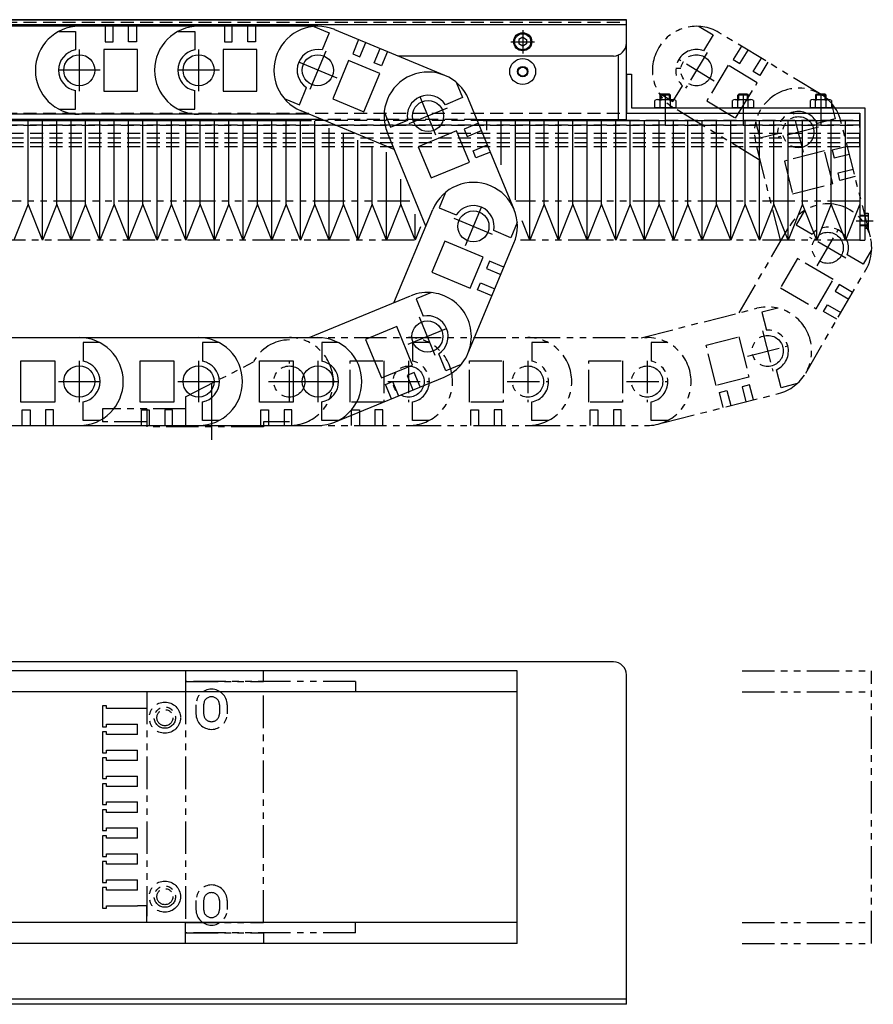
# Model space of a CAD drawing. Extents: x -1761 to -282, y -3242 to -1707.
# Drawn here: x -618 to -288, y -2092 to -1712 of the extents above; entities that cross this region are included whole.
import ezdxf

# ---------------------------------------------------------------- set-up
doc = ezdxf.new("R2010")
doc.units = 0
doc.header["$MEASUREMENT"] = 0
for name, pattern in [('CENTER', [2, 1.25, -0.25, 0.25, -0.25]), ('HIDDEN', [0.375, 0.25, -0.125]), ('PHANTOM2', [1.25, 0.625, -0.125, 0.125, -0.125, 0.125, -0.125])]:
    doc.linetypes.add(name, pattern=pattern)
doc.layers.get('0').update_dxf_attribs({"linetype": 'CONTINUOUS'})
for name, color, linetype in [('中心線', 7, 'CENTER'), ('二点鎖線', 7, 'PHANTOM2'), ('実線', 7, 'CONTINUOUS'), ('破線', 7, 'HIDDEN'), ('細線', 7, 'CONTINUOUS')]:
    doc.layers.add(name, color=color, linetype=linetype)

msp = doc.modelspace()

# ---------------------------------------------------------------- linework, layer by layer
at = {"ltscale": 20}
for p, q in [((-594.62, -1714.93), (-640.62, -1714.93)), ((-548.62, -1714.93), (-594.62, -1714.93)), ((-584.62, -1714.93), (-584.62, -1720.93)), ((-581.62, -1720.93), (-581.62, -1714.93)), ((-575.62, -1720.93), (-575.62, -1714.93)), ((-572.62, -1714.93), (-572.62, -1720.93)), ((-502.62, -1714.93), (-548.62, -1714.93)), ((-538.62, -1714.93), (-538.62, -1720.93)), ((-535.62, -1720.93), (-535.62, -1714.93)), ((-529.62, -1720.93), (-529.62, -1714.93)), ((-526.62, -1714.93), (-526.62, -1720.93)), ((-504.16, -1715), (-498.26, -1717.45)), ((-602.51, -1716.88), (-596.12, -1716.88)), ((-596.12, -1716.88), (-596.12, -1724.02)), ((-556.51, -1716.88), (-550.12, -1716.88)), ((-550.12, -1716.88), (-550.12, -1724.02)), ((-498.26, -1717.45), (-500.99, -1724.05)), ((-453.64, -1733.86), (-496.12, -1716.23)), ((-584.62, -1720.93), (-581.62, -1720.93)), ((-572.62, -1720.93), (-575.62, -1720.93)), ((-538.62, -1720.93), (-535.62, -1720.93)), ((-526.62, -1720.93), (-529.62, -1720.93)), ((-486.89, -1720.06), (-489.19, -1725.6)), ((-486.42, -1726.75), (-484.12, -1721.21)), ((-422.87, -1722.18), (-422.87, -1722.18)), ((-585.12, -1723.88), (-585.12, -1739.88)), ((-572.12, -1723.88), (-585.12, -1723.88)), ((-572.12, -1739.88), (-572.12, -1723.88)), ((-539.12, -1723.88), (-539.12, -1739.88)), ((-526.12, -1723.88), (-539.12, -1723.88)), ((-526.12, -1739.88), (-526.12, -1723.88)), ((-489.19, -1725.6), (-486.42, -1726.75)), ((-480.88, -1729.05), (-478.57, -1723.51)), ((-475.8, -1724.66), (-478.1, -1730.2)), ((-490.78, -1728.14), (-496.91, -1742.91)), ((-478.77, -1733.12), (-490.78, -1728.14)), ((-478.1, -1730.2), (-480.88, -1729.05)), ((-484.91, -1747.9), (-478.77, -1733.12)), ((-449.27, -1736.51), (-446.84, -1742.42)), ((-596.12, -1746.88), (-596.12, -1739.74)), ((-585.12, -1739.88), (-572.12, -1739.88)), ((-550.12, -1746.88), (-550.12, -1739.74)), ((-539.12, -1739.88), (-526.12, -1739.88)), ((-509.76, -1745.16), (-507.02, -1738.57)), ((-515.66, -1742.71), (-509.76, -1745.16)), ((-496.91, -1742.91), (-484.91, -1747.9)), ((-446.84, -1742.42), (-453.44, -1745.14)), ((-426.95, -1785.6), (-444.46, -1743.06)), ((-594.62, -1748.83), (-640.62, -1748.83)), ((-602.51, -1746.88), (-596.12, -1746.88)), ((-548.62, -1748.83), (-594.62, -1748.83)), ((-556.51, -1746.88), (-550.12, -1746.88)), ((-506, -1748.83), (-548.62, -1748.83)), ((-473.13, -1762.47), (-509.12, -1747.54)), ((-477.01, -1747.93), (-474.58, -1753.84)), ((-474.58, -1753.84), (-467.97, -1751.12)), ((-440.65, -1752.31), (-446.2, -1754.59)), ((-460.97, -1792), (-475.81, -1755.97)), ((-449.12, -1755.25), (-463.92, -1761.35)), ((-444.17, -1767.28), (-449.12, -1755.25)), ((-446.2, -1754.59), (-445.06, -1757.37)), ((-445.06, -1757.37), (-439.51, -1755.08)), ((-442.78, -1762.92), (-437.23, -1760.63)), ((-463.92, -1761.35), (-458.97, -1773.37)), ((-441.63, -1765.69), (-442.78, -1762.92)), ((-436.09, -1763.41), (-441.63, -1765.69)), ((-458.97, -1773.37), (-444.17, -1767.28)), ((-453.41, -1778.98), (-455.88, -1784.88)), ((-473.31, -1821.48), (-458.26, -1785.51)), ((-455.88, -1784.88), (-449.29, -1787.63)), ((-425.74, -1790.56), (-428.2, -1796.46)), ((-428.2, -1796.46), (-434.79, -1793.7)), ((-453.67, -1797.73), (-458.69, -1809.72)), ((-438.91, -1803.9), (-453.67, -1797.73)), ((-444.74, -1841.03), (-426.98, -1798.59)), ((-443.93, -1815.9), (-438.91, -1803.9)), ((-436.38, -1805.5), (-437.54, -1808.27)), ((-430.84, -1807.82), (-436.38, -1805.5)), ((-458.69, -1809.72), (-443.93, -1815.9)), ((-437.54, -1808.27), (-432, -1810.59)), ((-441.01, -1816.57), (-439.85, -1813.81)), ((-439.85, -1813.81), (-434.32, -1816.12)), ((-458.79, -1817.61), (-464.7, -1820.05)), ((-435.48, -1818.89), (-441.01, -1816.57)), ((-505.97, -1834.93), (-466.83, -1818.81)), ((-464.7, -1820.05), (-461.98, -1826.65)), ((-472.2, -1830.71), (-484.23, -1835.66)), ((-466.11, -1845.5), (-472.2, -1830.71)), ((-640.62, -1834.93), (-594.62, -1834.93)), ((-594.62, -1834.93), (-548.62, -1834.93)), ((-593.12, -1836.88), (-593.12, -1844.02)), ((-586.73, -1836.88), (-593.12, -1836.88)), ((-548.62, -1834.93), (-502.62, -1834.93)), ((-547.12, -1836.88), (-547.12, -1844.02)), ((-540.73, -1836.88), (-547.12, -1836.88)), ((-501.12, -1836.88), (-501.12, -1844.02)), ((-494.73, -1836.88), (-501.12, -1836.88)), ((-484.23, -1835.66), (-478.13, -1850.45)), ((-617.12, -1859.88), (-617.12, -1843.88)), ((-617.12, -1843.88), (-604.12, -1843.88)), ((-604.12, -1843.88), (-604.12, -1859.88)), ((-571.12, -1859.88), (-571.12, -1843.88)), ((-571.12, -1843.88), (-558.12, -1843.88)), ((-558.12, -1843.88), (-558.12, -1859.88)), ((-525.12, -1859.88), (-525.12, -1843.88)), ((-525.12, -1843.88), (-512.12, -1843.88)), ((-512.12, -1843.88), (-512.12, -1859.88)), ((-453.28, -1847.79), (-456, -1841.18)), ((-478.13, -1850.45), (-466.11, -1845.5)), ((-465.45, -1848.42), (-468.23, -1849.56)), ((-463.17, -1853.97), (-465.45, -1848.42)), ((-447.36, -1845.35), (-453.28, -1847.79)), ((-496.46, -1867.67), (-453.92, -1850.16)), ((-476.55, -1852.99), (-473.77, -1851.85)), ((-473.77, -1851.85), (-471.49, -1857.39)), ((-468.23, -1849.56), (-465.94, -1855.11)), ((-474.26, -1858.54), (-476.55, -1852.99)), ((-593.12, -1866.88), (-593.12, -1859.74)), ((-547.12, -1866.88), (-547.12, -1859.74)), ((-501.12, -1866.88), (-501.12, -1859.74)), ((-604.12, -1859.88), (-617.12, -1859.88)), ((-616.62, -1862.83), (-613.62, -1862.83)), ((-616.62, -1868.83), (-616.62, -1862.83)), ((-613.62, -1862.83), (-613.62, -1868.83)), ((-607.62, -1862.83), (-607.62, -1868.83)), ((-604.62, -1862.83), (-607.62, -1862.83)), ((-604.62, -1868.83), (-604.62, -1862.83)), ((-558.12, -1859.88), (-571.12, -1859.88)), ((-570.62, -1862.83), (-567.62, -1862.83)), ((-570.62, -1868.83), (-570.62, -1862.83)), ((-567.62, -1862.83), (-567.62, -1868.83)), ((-561.62, -1862.83), (-561.62, -1868.83)), ((-558.62, -1862.83), (-561.62, -1862.83)), ((-558.62, -1868.83), (-558.62, -1862.83)), ((-512.12, -1859.88), (-525.12, -1859.88)), ((-524.62, -1862.83), (-521.62, -1862.83)), ((-524.62, -1868.83), (-524.62, -1862.83)), ((-521.62, -1862.83), (-521.62, -1868.83)), ((-515.62, -1862.83), (-515.62, -1868.83)), ((-512.62, -1862.83), (-515.62, -1862.83)), ((-512.62, -1868.83), (-512.62, -1862.83)), ((-586.73, -1866.88), (-593.12, -1866.88)), ((-540.73, -1866.88), (-547.12, -1866.88)), ((-494.73, -1866.88), (-501.12, -1866.88)), ((-640.62, -1868.83), (-594.62, -1868.83)), ((-594.62, -1868.83), (-548.62, -1868.83)), ((-548.62, -1868.83), (-502.62, -1868.83)), ((-425.74, -1963.45), (-658.62, -1963.45)), ((-425.74, -2068.45), (-425.74, -1963.45)), ((-425.74, -1971.45), (-658.62, -1971.45)), ((-425.74, -2060.45), (-658.62, -2060.45)), ((-425.74, -2068.45), (-658.62, -2068.45))]:
    msp.add_line(p, q, dxfattribs=at)
for centre in [(-594.62, -1731.88), (-548.62, -1731.88), (-502.62, -1731.88), (-460.14, -1749.52), (-442.62, -1792.05), (-460.37, -1834.49), (-594.62, -1851.88), (-548.62, -1851.88), (-502.62, -1851.88)]:
    msp.add_circle(centre, 6, dxfattribs=at)
for centre, radius, start, end in [((-594.62, -1731.88), 16.95, 90, 270), ((-548.62, -1731.88), 16.95, 90, 270), ((-502.62, -1731.88), 16.95, 67.4597, 247.4597), ((-594.62, -1731.88), 8, 100.807, 259.193), ((-548.62, -1731.88), 8, 100.807, 259.193), ((-502.62, -1731.88), 8, 78.2667, 236.6527), ((-460.14, -1749.52), 16.95, 22.3791, 202.3791), ((-460.14, -1749.52), 8, 33.1861, 191.5721), ((-442.62, -1792.05), 16.95, 337.2984, 157.2984), ((-442.62, -1792.05), 8, 348.1054, 146.4915), ((-460.37, -1834.49), 16.95, 292.3791, 112.3791), ((-460.37, -1834.49), 8, 303.1861, 101.5721), ((-594.62, -1851.88), 16.95, 270, 90), ((-548.62, -1851.88), 16.95, 270, 90), ((-502.62, -1851.88), 16.95, 270, 90), ((-594.62, -1851.88), 8, 280.807, 79.193), ((-548.62, -1851.88), 8, 280.807, 79.193), ((-502.62, -1851.88), 8, 280.807, 79.193)]:
    msp.add_arc(centre, radius, start, end, dxfattribs=at)
at = {"layer": '中心線', "ltscale": 20}
for p, q in [((-423.62, -1716.37), (-423.62, -1725.4)), ((-428.14, -1720.88), (-419.11, -1720.88)), ((-594.62, -1723.88), (-594.62, -1739.88)), ((-548.62, -1723.88), (-548.62, -1739.88)), ((-499.55, -1724.49), (-505.69, -1739.27)), ((-495.23, -1734.95), (-510.01, -1728.82)), ((-586.62, -1731.88), (-602.62, -1731.88)), ((-540.62, -1731.88), (-556.62, -1731.88)), ((-457.09, -1756.91), (-463.18, -1742.12)), ((-368.62, -1740.79), (-368.62, -1752.92)), ((-338.62, -1740.79), (-338.62, -1752.92)), ((-308.62, -1740.79), (-308.62, -1752.92)), ((-452.74, -1746.47), (-467.53, -1752.56)), ((-445.71, -1799.43), (-439.53, -1784.67)), ((-435.24, -1795.14), (-450, -1788.96)), ((-295.07, -1789.88), (-288.39, -1789.88)), ((-457.33, -1841.88), (-463.42, -1827.09)), ((-467.77, -1837.53), (-452.98, -1831.44)), ((-594.62, -1843.88), (-594.62, -1859.88)), ((-548.62, -1843.88), (-548.62, -1859.88)), ((-502.62, -1843.88), (-502.62, -1859.88)), ((-602.62, -1851.88), (-586.62, -1851.88)), ((-556.62, -1851.88), (-540.62, -1851.88)), ((-510.62, -1851.88), (-494.62, -1851.88)), ((-543.62, -1852.6), (-543.62, -1874.38))]:
    msp.add_line(p, q, dxfattribs=at)
at = {"layer": '二点鎖線', "ltscale": 20}
for p, q in [((-355.59, -1714.96), (-350.12, -1718.28)), ((-350.12, -1718.28), (-353.83, -1724.39)), ((-308.5, -1741.25), (-347.83, -1717.39)), ((-339.28, -1722.58), (-342.39, -1727.71)), ((-352.47, -1725.04), (-360.77, -1738.72)), ((-339.83, -1729.26), (-336.71, -1724.13)), ((-349.78, -1736.03), (-363.46, -1727.73)), ((-344.35, -1729.97), (-352.65, -1743.65)), ((-333.24, -1736.71), (-344.35, -1729.97)), ((-342.39, -1727.71), (-339.83, -1729.26)), ((-334.7, -1732.38), (-331.58, -1727.25)), ((-329.02, -1728.8), (-332.13, -1733.93)), ((-332.13, -1733.93), (-334.7, -1732.38)), ((-365.68, -1743.93), (-361.98, -1737.82)), ((-341.53, -1750.39), (-333.24, -1736.71)), ((-371.15, -1740.61), (-365.68, -1743.93)), ((-352.65, -1743.65), (-341.53, -1750.39)), ((-304.7, -1744.4), (-303.12, -1750.59)), ((-332.01, -1766.64), (-365.41, -1746.37)), ((-315.32, -1763.5), (-319.26, -1747.99)), ((-333.78, -1751.79), (-332.2, -1757.98)), ((-303.12, -1750.59), (-310.05, -1752.35)), ((-289.54, -1796.15), (-300.87, -1751.57)), ((-332.2, -1757.98), (-325.28, -1756.22)), ((-309.54, -1753.77), (-325.05, -1757.71)), ((-324.1, -1797.78), (-333.72, -1759.92)), ((-307.2, -1762.98), (-322.71, -1766.92)), ((-304, -1775.58), (-307.2, -1762.98)), ((-298.4, -1761.26), (-304.22, -1762.74)), ((-304.22, -1762.74), (-303.48, -1765.65)), ((-303.48, -1765.65), (-297.66, -1764.17)), ((-322.71, -1766.92), (-319.51, -1779.52)), ((-302, -1771.46), (-296.19, -1769.98)), ((-301.26, -1774.37), (-302, -1771.46)), ((-319.51, -1779.52), (-304, -1775.58)), ((-295.45, -1772.89), (-301.26, -1774.37)), ((-467.1, -1782.38), (-658.62, -1782.38)), ((-293.62, -1782.38), (-426.32, -1782.38)), ((-314.95, -1785.95), (-318.17, -1791.48)), ((-318.17, -1791.48), (-312, -1795.07)), ((-340.19, -1825.39), (-320.61, -1791.79)), ((-309.99, -1807.24), (-301.93, -1793.41)), ((-465.39, -1797.38), (-658.62, -1797.38)), ((-293.62, -1797.38), (-424.44, -1797.38)), ((-299.05, -1804.35), (-312.87, -1796.3)), ((-289.03, -1801.06), (-292.25, -1806.58)), ((-317.66, -1804.5), (-324.21, -1815.74)), ((-303.84, -1812.56), (-317.66, -1804.5)), ((-292.25, -1806.58), (-298.42, -1802.99)), ((-314.48, -1848.6), (-291.32, -1808.86)), ((-310.38, -1823.79), (-303.84, -1812.56)), ((-324.21, -1815.74), (-310.38, -1823.79)), ((-301.54, -1814.48), (-303.05, -1817.07)), ((-303.05, -1817.07), (-297.87, -1820.09)), ((-296.36, -1817.5), (-301.54, -1814.48)), ((-377.89, -1834.97), (-333.3, -1823.64)), ((-325.17, -1823.58), (-331.37, -1825.16)), ((-331.37, -1825.16), (-329.61, -1832.08)), ((-307.58, -1824.85), (-306.07, -1822.25)), ((-302.4, -1827.87), (-307.58, -1824.85)), ((-306.07, -1822.25), (-300.89, -1825.28)), ((-331.1, -1832.31), (-327.16, -1847.82)), ((-513.62, -1834.93), (-467.62, -1834.93)), ((-467.62, -1834.93), (-421.62, -1834.93)), ((-466.12, -1836.88), (-466.12, -1844.02)), ((-459.73, -1836.88), (-466.12, -1836.88)), ((-421.62, -1834.93), (-375.62, -1834.93)), ((-420.12, -1836.88), (-420.12, -1844.02)), ((-413.73, -1836.88), (-420.12, -1836.88)), ((-374.12, -1836.88), (-374.12, -1844.02)), ((-367.73, -1836.88), (-374.12, -1836.88)), ((-352.91, -1837.86), (-340.31, -1834.65)), ((-340.31, -1834.65), (-336.36, -1850.16)), ((-348.96, -1853.36), (-352.91, -1837.86)), ((-336.88, -1842.04), (-321.37, -1838.1)), ((-553.62, -1857.71), (-527.46, -1844.34)), ((-513.62, -1859.88), (-513.62, -1843.88)), ((-490.12, -1859.88), (-490.12, -1843.88)), ((-490.12, -1843.88), (-477.12, -1843.88)), ((-477.12, -1843.88), (-477.12, -1859.88)), ((-467.62, -1843.88), (-467.62, -1859.88)), ((-444.12, -1859.88), (-444.12, -1843.88)), ((-444.12, -1843.88), (-431.12, -1843.88)), ((-431.12, -1843.88), (-431.12, -1859.88)), ((-421.62, -1843.88), (-421.62, -1859.88)), ((-398.12, -1859.88), (-398.12, -1843.88)), ((-398.12, -1843.88), (-385.12, -1843.88)), ((-385.12, -1843.88), (-385.12, -1859.88)), ((-375.62, -1843.88), (-375.62, -1859.88)), ((-323.98, -1854.24), (-325.74, -1847.31)), ((-521.62, -1851.88), (-505.62, -1851.88)), ((-475.62, -1851.88), (-459.62, -1851.88)), ((-429.62, -1851.88), (-413.62, -1851.88)), ((-383.62, -1851.88), (-367.62, -1851.88)), ((-336.36, -1850.16), (-348.96, -1853.36)), ((-347.75, -1856.1), (-344.85, -1855.36)), ((-344.85, -1855.36), (-343.37, -1861.17)), ((-336.12, -1853.14), (-339.03, -1853.88)), ((-339.03, -1853.88), (-337.55, -1859.7)), ((-334.65, -1858.96), (-336.12, -1853.14)), ((-317.78, -1852.66), (-323.98, -1854.24)), ((-553.62, -1857.71), (-553.62, -1869.38)), ((-466.12, -1866.88), (-466.12, -1859.74)), ((-420.12, -1866.88), (-420.12, -1859.74)), ((-374.12, -1866.88), (-374.12, -1859.74)), ((-369.54, -1867.82), (-324.95, -1856.49)), ((-346.28, -1861.91), (-347.75, -1856.1)), ((-585.62, -1862.38), (-585.62, -1867.38)), ((-553.62, -1862.38), (-585.62, -1862.38)), ((-568.62, -1862.38), (-568.62, -1869.38)), ((-477.12, -1859.88), (-490.12, -1859.88)), ((-489.62, -1862.83), (-486.62, -1862.83)), ((-489.62, -1868.83), (-489.62, -1862.83)), ((-486.62, -1862.83), (-486.62, -1868.83)), ((-480.62, -1862.83), (-480.62, -1868.83)), ((-477.62, -1862.83), (-480.62, -1862.83)), ((-477.62, -1868.83), (-477.62, -1862.83)), ((-431.12, -1859.88), (-444.12, -1859.88)), ((-443.62, -1862.83), (-440.62, -1862.83)), ((-443.62, -1868.83), (-443.62, -1862.83)), ((-440.62, -1862.83), (-440.62, -1868.83)), ((-434.62, -1862.83), (-434.62, -1868.83)), ((-431.62, -1862.83), (-434.62, -1862.83)), ((-431.62, -1868.83), (-431.62, -1862.83)), ((-385.12, -1859.88), (-398.12, -1859.88)), ((-397.62, -1862.83), (-394.62, -1862.83)), ((-397.62, -1868.83), (-397.62, -1862.83)), ((-394.62, -1862.83), (-394.62, -1868.83)), ((-388.62, -1862.83), (-388.62, -1868.83)), ((-385.62, -1862.83), (-388.62, -1862.83)), ((-385.62, -1868.83), (-385.62, -1862.83)), ((-568.62, -1867.38), (-585.62, -1867.38)), ((-523.62, -1867.38), (-523.62, -1869.38)), ((-513.62, -1867.38), (-523.62, -1867.38)), ((-459.73, -1866.88), (-466.12, -1866.88)), ((-413.73, -1866.88), (-420.12, -1866.88)), ((-367.73, -1866.88), (-374.12, -1866.88)), ((-523.62, -1869.38), (-568.62, -1869.38)), ((-523.62, -1868.83), (-513.62, -1868.83)), ((-513.62, -1868.83), (-467.62, -1868.83)), ((-467.62, -1868.83), (-421.62, -1868.83)), ((-421.62, -1868.83), (-375.62, -1868.83)), ((-553.62, -1963.45), (-553.62, -1967.45)), ((-523.62, -1963.45), (-553.62, -1963.45)), ((-523.62, -1967.45), (-523.62, -1963.45)), ((-339.03, -1963.45), (-289.03, -1963.45)), ((-289.03, -2068.45), (-289.03, -1963.45)), ((-553.62, -1967.45), (-553.62, -1971.45)), ((-488.12, -1967.45), (-553.62, -1967.45)), ((-553.62, -1967.45), (-523.62, -1967.45)), ((-488.12, -1967.45), (-488.12, -1971.45)), ((-568.62, -1971.45), (-568.62, -2057.95)), ((-553.62, -1971.45), (-568.62, -1971.45)), ((-488.12, -1971.45), (-553.62, -1971.45)), ((-553.62, -1971.45), (-553.62, -2060.45)), ((-523.62, -1971.45), (-553.62, -1971.45)), ((-523.62, -2060.45), (-523.62, -1971.45)), ((-339.03, -1971.45), (-289.03, -1971.45)), ((-585.62, -1976.95), (-585.62, -1984.95)), ((-584.12, -1976.95), (-585.62, -1976.95)), ((-584.12, -1977.95), (-584.12, -1976.95)), ((-549.62, -1976.45), (-549.62, -1979.95)), ((-546.67, -1976.45), (-546.67, -1979.95)), ((-540.57, -1976.45), (-540.57, -1979.95)), ((-537.62, -1976.45), (-537.62, -1979.95)), ((-572.12, -1977.95), (-584.12, -1977.95)), ((-568.62, -1977.95), (-572.12, -1977.95)), ((-585.62, -1984.95), (-584.12, -1984.95)), ((-584.12, -1983.95), (-572.12, -1983.95)), ((-584.12, -1984.95), (-584.12, -1983.95)), ((-572.12, -1987.95), (-572.12, -1983.95)), ((-585.62, -1986.95), (-585.62, -1994.95)), ((-584.12, -1986.95), (-585.62, -1986.95)), ((-584.12, -1987.95), (-584.12, -1986.95)), ((-572.12, -1987.95), (-584.12, -1987.95)), ((-585.62, -1994.95), (-584.12, -1994.95)), ((-584.12, -1993.95), (-572.12, -1993.95)), ((-584.12, -1994.95), (-584.12, -1993.95)), ((-572.12, -1997.95), (-572.12, -1993.95)), ((-585.62, -1996.95), (-585.62, -2004.95)), ((-584.12, -1996.95), (-585.62, -1996.95)), ((-584.12, -1997.95), (-584.12, -1996.95)), ((-572.12, -1997.95), (-584.12, -1997.95)), ((-584.12, -2003.95), (-572.12, -2003.95)), ((-584.12, -2004.95), (-584.12, -2003.95)), ((-572.12, -2007.95), (-572.12, -2003.95)), ((-585.62, -2004.95), (-584.12, -2004.95)), ((-585.62, -2006.95), (-585.62, -2014.95)), ((-584.12, -2006.95), (-585.62, -2006.95)), ((-584.12, -2007.95), (-584.12, -2006.95)), ((-572.12, -2007.95), (-584.12, -2007.95)), ((-585.62, -2014.95), (-584.12, -2014.95)), ((-584.12, -2013.95), (-572.12, -2013.95)), ((-584.12, -2014.95), (-584.12, -2013.95)), ((-572.12, -2017.95), (-572.12, -2013.95)), ((-585.62, -2016.95), (-585.62, -2024.95)), ((-584.12, -2016.95), (-585.62, -2016.95)), ((-584.12, -2017.95), (-584.12, -2016.95)), ((-572.12, -2017.95), (-584.12, -2017.95)), ((-585.62, -2024.95), (-584.12, -2024.95)), ((-584.12, -2023.95), (-572.12, -2023.95)), ((-584.12, -2024.95), (-584.12, -2023.95)), ((-572.12, -2027.95), (-572.12, -2023.95)), ((-585.62, -2026.95), (-585.62, -2034.95)), ((-584.12, -2026.95), (-585.62, -2026.95)), ((-584.12, -2027.95), (-584.12, -2026.95)), ((-572.12, -2027.95), (-584.12, -2027.95)), ((-584.12, -2033.95), (-572.12, -2033.95)), ((-584.12, -2034.95), (-584.12, -2033.95)), ((-572.12, -2037.95), (-572.12, -2033.95)), ((-585.62, -2034.95), (-584.12, -2034.95)), ((-585.62, -2036.95), (-585.62, -2044.95)), ((-584.12, -2036.95), (-585.62, -2036.95)), ((-584.12, -2037.95), (-584.12, -2036.95)), ((-572.12, -2037.95), (-584.12, -2037.95)), ((-585.62, -2044.95), (-584.12, -2044.95)), ((-584.12, -2043.95), (-572.12, -2043.95)), ((-584.12, -2044.95), (-584.12, -2043.95)), ((-572.12, -2047.95), (-572.12, -2043.95)), ((-585.62, -2046.95), (-585.62, -2054.95)), ((-584.12, -2046.95), (-585.62, -2046.95)), ((-584.12, -2047.95), (-584.12, -2046.95)), ((-572.12, -2047.95), (-584.12, -2047.95)), ((-549.62, -2051.95), (-549.62, -2055.45)), ((-546.67, -2051.95), (-546.67, -2055.45)), ((-540.57, -2051.95), (-540.57, -2055.45)), ((-537.62, -2051.95), (-537.62, -2055.45)), ((-585.62, -2054.95), (-584.12, -2054.95)), ((-584.12, -2053.95), (-572.12, -2053.95)), ((-584.12, -2054.95), (-584.12, -2053.95)), ((-568.62, -2053.95), (-572.12, -2053.95)), ((-568.62, -2060.45), (-568.62, -2053.95)), ((-553.62, -2060.45), (-568.62, -2060.45)), ((-553.62, -2064.45), (-553.62, -2060.45)), ((-488.12, -2060.45), (-553.62, -2060.45)), ((-553.62, -2060.45), (-523.62, -2060.45)), ((-488.12, -2064.45), (-488.12, -2060.45)), ((-339.03, -2060.45), (-289.03, -2060.45)), ((-488.12, -2064.45), (-553.62, -2064.45)), ((-553.62, -2068.45), (-553.62, -2064.45)), ((-553.62, -2064.45), (-523.62, -2064.45)), ((-523.62, -2064.45), (-523.62, -2068.45)), ((-523.62, -2068.45), (-553.62, -2068.45)), ((-339.03, -2068.45), (-289.03, -2068.45))]:
    msp.add_line(p, q, dxfattribs=at)
for centre, radius in [((-356.62, -1731.88), 6), ((-317.29, -1755.74), 6), ((-305.96, -1800.33), 6), ((-329.13, -1840.07), 6), ((-513.62, -1851.88), 6), ((-467.62, -1851.88), 6), ((-421.62, -1851.88), 6), ((-375.62, -1851.88), 6), ((-561.62, -1981.45), 6), ((-561.62, -1981.45), 4.1), ((-561.62, -1981.45), 3.1), ((-561.62, -2050.45), 6), ((-561.62, -2050.45), 4.1), ((-561.62, -2050.45), 3.1)]:
    msp.add_circle(centre, radius, dxfattribs=at)
for centre, radius, start, end in [((-356.62, -1731.88), 16.95, 58.7548, 238.7548), ((-356.62, -1731.88), 8, 69.5618, 227.9478), ((-366.12, -1791.88), 60.75, 86.6642, 88.5538), ((-317.29, -1755.74), 16.95, 14.2588, 194.2588), ((-317.29, -1755.74), 8, 25.0657, 183.4518), ((-305.96, -1800.33), 16.95, 329.7627, 149.7627), ((-305.96, -1800.33), 8, 340.5697, 138.9557), ((-329.13, -1840.07), 16.95, 284.2588, 104.2588), ((-329.13, -1840.07), 8, 295.0657, 93.4518), ((-513.62, -1851.33), 15.5, 90, 153.1963), ((-513.62, -1851.88), 16.95, 270, 90), ((-467.62, -1851.88), 16.95, 270, 90), ((-421.62, -1851.88), 16.95, 270, 90), ((-375.62, -1851.88), 16.95, 270, 90), ((-467.62, -1851.88), 8, 280.807, 79.193), ((-421.62, -1851.88), 8, 280.807, 79.193), ((-375.62, -1851.88), 8, 280.807, 79.193), ((-543.62, -1976.45), 6, 0, 180), ((-543.62, -1976.45), 3.05, 0, 180), ((-543.62, -1979.95), 6, 180, 0), ((-543.62, -1979.95), 3.05, 180, 0), ((-543.62, -2051.95), 6, 0, 180), ((-543.62, -2051.95), 3.05, 0, 180), ((-543.62, -2055.45), 6, 180, 0), ((-543.62, -2055.45), 3.05, 180, 0)]:
    msp.add_arc(centre, radius, start, end, dxfattribs=at)
at = {"layer": '実線', "ltscale": 20}
for p, q in [((-1163.62, -1712.38), (-383.62, -1712.38)), ((-383.62, -1712.38), (-853.62, -1712.38)), ((-383.62, -1714.38), (-853.62, -1714.38)), ((-383.62, -1750.88), (-383.62, -1712.38)), ((-383.62, -1721.38), (-383.62, -1712.38)), ((-388.62, -1726.38), (-471.66, -1726.38)), ((-386.62, -1750.88), (-386.62, -1725.96)), ((-383.62, -1733.38), (-383.62, -1748.38)), ((-383.62, -1733.38), (-381.62, -1733.38)), ((-381.62, -1733.38), (-381.62, -1746.38)), ((-370.62, -1741.43), (-370.27, -1741.08)), ((-370.62, -1743.18), (-370.62, -1741.43)), ((-366.97, -1741.08), (-370.27, -1741.08)), ((-366.97, -1741.08), (-366.62, -1741.43)), ((-366.62, -1743.18), (-366.62, -1741.43)), ((-340.62, -1741.43), (-340.27, -1741.08)), ((-340.62, -1743.18), (-340.62, -1741.43)), ((-336.97, -1741.08), (-340.27, -1741.08)), ((-336.97, -1741.08), (-336.62, -1741.43)), ((-336.62, -1743.18), (-336.62, -1741.43)), ((-310.62, -1741.43), (-310.27, -1741.08)), ((-310.62, -1743.18), (-310.62, -1741.43)), ((-306.97, -1741.08), (-310.27, -1741.08)), ((-306.97, -1741.08), (-306.62, -1741.43)), ((-306.62, -1743.18), (-306.62, -1741.43)), ((-372.66, -1746.38), (-372.66, -1743.55)), ((-371.65, -1743.18), (-365.59, -1743.18)), ((-370.64, -1746.38), (-370.64, -1743.55)), ((-366.6, -1746.38), (-366.6, -1743.55)), ((-364.58, -1743.55), (-364.58, -1746.38)), ((-342.66, -1746.38), (-342.66, -1743.55)), ((-341.65, -1743.18), (-335.59, -1743.18)), ((-340.64, -1746.38), (-340.64, -1743.55)), ((-336.6, -1746.38), (-336.6, -1743.55)), ((-334.58, -1743.55), (-334.58, -1746.38)), ((-312.66, -1746.38), (-312.66, -1743.55)), ((-311.65, -1743.18), (-305.59, -1743.18)), ((-310.64, -1746.38), (-310.64, -1743.55)), ((-306.6, -1746.38), (-306.6, -1743.55)), ((-304.58, -1743.55), (-304.58, -1746.38)), ((-383.62, -1748.38), (-293.62, -1748.38)), ((-381.62, -1746.38), (-291.62, -1746.38)), ((-364.58, -1746.38), (-372.66, -1746.38)), ((-334.58, -1746.38), (-342.66, -1746.38)), ((-304.58, -1746.38), (-312.66, -1746.38)), ((-293.62, -1748.38), (-293.62, -1797.38)), ((-291.62, -1746.38), (-291.62, -1797.38)), ((-504.37, -1750.88), (-1163.62, -1750.88)), ((-505.07, -1751.38), (-658.62, -1751.38)), ((-441.24, -1750.88), (-387.24, -1750.88)), ((-293.62, -1751.38), (-438.87, -1751.38)), ((-387.24, -1750.88), (-383.62, -1750.88)), ((-293.62, -1751.38), (-293.62, -1797.38)), ((-614.38, -1783.44), (-619.91, -1797.38)), ((-608.85, -1797.38), (-614.38, -1783.44)), ((-603.32, -1783.44), (-608.85, -1797.38)), ((-597.79, -1797.38), (-603.32, -1783.44)), ((-592.26, -1783.44), (-597.79, -1797.38)), ((-586.73, -1797.38), (-592.26, -1783.44)), ((-581.2, -1783.44), (-586.73, -1797.38)), ((-575.67, -1797.38), (-581.2, -1783.44)), ((-570.14, -1783.44), (-575.67, -1797.38)), ((-564.61, -1797.38), (-570.14, -1783.44)), ((-559.08, -1783.44), (-564.61, -1797.38)), ((-553.55, -1797.38), (-559.08, -1783.44)), ((-548.02, -1783.44), (-553.55, -1797.38)), ((-542.48, -1797.38), (-548.02, -1783.44)), ((-536.95, -1783.44), (-542.48, -1797.38)), ((-531.42, -1797.38), (-536.95, -1783.44)), ((-525.89, -1783.44), (-531.42, -1797.38)), ((-520.36, -1797.38), (-525.89, -1783.44)), ((-514.83, -1783.44), (-520.36, -1797.38)), ((-509.3, -1797.38), (-514.83, -1783.44)), ((-503.77, -1783.44), (-509.3, -1797.38)), ((-498.24, -1797.38), (-503.77, -1783.44)), ((-492.71, -1783.44), (-498.24, -1797.38)), ((-487.18, -1797.38), (-492.71, -1783.44)), ((-481.65, -1783.44), (-487.18, -1797.38)), ((-476.12, -1797.38), (-481.65, -1783.44)), ((-470.59, -1783.44), (-476.12, -1797.38)), ((-465.22, -1796.97), (-470.59, -1783.44)), ((-415.29, -1783.44), (-420.82, -1797.38)), ((-409.76, -1797.38), (-415.29, -1783.44)), ((-404.23, -1783.44), (-409.76, -1797.38)), ((-398.7, -1797.38), (-404.23, -1783.44)), ((-393.17, -1783.44), (-398.7, -1797.38)), ((-387.64, -1797.38), (-393.17, -1783.44)), ((-382.11, -1783.44), (-387.64, -1797.38)), ((-376.58, -1797.38), (-382.11, -1783.44)), ((-371.05, -1783.44), (-376.58, -1797.38)), ((-365.52, -1797.38), (-371.05, -1783.44)), ((-359.98, -1783.44), (-365.52, -1797.38)), ((-354.45, -1797.38), (-359.98, -1783.44)), ((-348.92, -1783.44), (-354.45, -1797.38)), ((-343.39, -1797.38), (-348.92, -1783.44)), ((-337.86, -1783.44), (-343.39, -1797.38)), ((-332.33, -1797.38), (-337.86, -1783.44)), ((-326.8, -1783.44), (-332.33, -1797.38)), ((-321.27, -1797.38), (-326.8, -1783.44)), ((-315.74, -1783.44), (-321.27, -1797.38)), ((-310.21, -1797.38), (-315.74, -1783.44)), ((-304.68, -1783.44), (-310.21, -1797.38)), ((-299.15, -1797.38), (-304.68, -1783.44)), ((-293.62, -1783.44), (-299.15, -1797.38)), ((-291.62, -1786.98), (-290.42, -1786.98)), ((-290.42, -1786.98), (-290.42, -1792.78)), ((-420.82, -1797.38), (-423.8, -1789.87)), ((-463.03, -1792.26), (-465.06, -1797.38)), ((-291.62, -1792.78), (-290.42, -1792.78)), ((-293.62, -1797.38), (-291.62, -1797.38)), ((-388.62, -1959.95), (-658.62, -1959.95)), ((-383.62, -2091.95), (-383.62, -1964.95)), ((-383.62, -2089.95), (-658.62, -2089.95)), ((-383.62, -2091.95), (-658.62, -2091.95))]:
    msp.add_line(p, q, dxfattribs=at)
at = {"layer": '実線', "linetype": 'CONTINUOUS', "ltscale": 20}
for p, q in [((-423.62, -1719.15), (-425.12, -1720.02)), ((-423.62, -1719.15), (-422.12, -1720.02)), ((-425.12, -1720.02), (-425.12, -1721.75)), ((-423.62, -1722.61), (-425.12, -1721.75)), ((-422.12, -1721.75), (-423.62, -1722.61)), ((-422.5, -1721.96), (-422.5, -1721.96)), ((-422.12, -1720.02), (-422.12, -1721.75))]:
    msp.add_line(p, q, dxfattribs=at)
for radius in [3.5, 3.1]:
    msp.add_circle((-423.62, -1720.88), radius, dxfattribs=at)
at = {"layer": '実線', "ltscale": 20}
for radius in [5, 1.75]:
    msp.add_circle((-423.62, -1732.38), radius, dxfattribs=at)
for centre, radius, start, end in [((-388.62, -1721.38), 5, 270, 0), ((-371.65, -1744.75), 1.56, 49.7398, 130.2602), ((-368.62, -1748.88), 5.7, 69.2291, 110.7709), ((-365.59, -1744.75), 1.56, 49.7398, 130.2602), ((-341.65, -1744.75), 1.56, 49.7398, 130.2602), ((-338.62, -1748.88), 5.7, 69.2291, 110.7709), ((-335.59, -1744.75), 1.56, 49.7398, 130.2602), ((-311.65, -1744.75), 1.56, 49.7398, 130.2602), ((-308.62, -1748.88), 5.7, 69.2291, 110.7709), ((-305.59, -1744.75), 1.56, 49.7398, 130.2602), ((-388.62, -1964.95), 5, 0, 90)]:
    msp.add_arc(centre, radius, start, end, dxfattribs=at)
at = {"layer": '破線', "ltscale": 20}
for p, q in [((-1163.62, -1713.38), (-383.62, -1713.38)), ((-1163.62, -1748.38), (-383.62, -1748.38)), ((-293.62, -1761.38), (-293.62, -1748.38)), ((-1313.62, -1751.08), (-293.62, -1751.08)), ((-1313.62, -1753.1), (-293.62, -1753.1)), ((-293.62, -1753.1), (-666.42, -1753.1)), ((-441.24, -1750.88), (-504.37, -1750.88)), ((-293.62, -1756.3), (-666.42, -1756.3)), ((-293.62, -1758.03), (-666.42, -1758.03)), ((-293.62, -1759.83), (-666.42, -1759.83)), ((-293.62, -1761.38), (-666.42, -1761.38)), ((-290.42, -1787.88), (-293.62, -1787.88)), ((-290.42, -1788.13), (-293.62, -1788.13)), ((-290.42, -1791.63), (-293.62, -1791.63)), ((-290.42, -1791.88), (-293.62, -1791.88))]:
    msp.add_line(p, q, dxfattribs=at)
at = {"layer": '細線', "ltscale": 20}
for p, q in [((-366.62, -1741.43), (-370.62, -1741.43)), ((-370.27, -1743.18), (-370.27, -1741.08)), ((-366.97, -1743.18), (-366.97, -1741.08)), ((-336.62, -1741.43), (-340.62, -1741.43)), ((-340.27, -1743.18), (-340.27, -1741.08)), ((-336.97, -1743.18), (-336.97, -1741.08)), ((-306.62, -1741.43), (-310.62, -1741.43)), ((-310.27, -1743.18), (-310.27, -1741.08)), ((-306.97, -1743.18), (-306.97, -1741.08)), ((-614.38, -1783.44), (-614.38, -1751.38)), ((-608.85, -1797.38), (-608.85, -1751.38)), ((-603.32, -1783.44), (-603.32, -1751.38)), ((-597.79, -1797.38), (-597.79, -1751.38)), ((-592.26, -1783.44), (-592.26, -1751.38)), ((-586.73, -1797.38), (-586.73, -1751.38)), ((-581.2, -1783.44), (-581.2, -1751.38)), ((-575.67, -1797.38), (-575.67, -1751.38)), ((-570.14, -1783.44), (-570.14, -1751.38)), ((-564.61, -1797.38), (-564.61, -1751.38)), ((-559.08, -1783.44), (-559.08, -1751.38)), ((-553.55, -1797.38), (-553.55, -1751.38)), ((-548.02, -1783.44), (-548.02, -1751.38)), ((-542.48, -1797.38), (-542.48, -1751.38)), ((-536.95, -1783.44), (-536.95, -1751.38)), ((-531.42, -1797.38), (-531.42, -1751.38)), ((-525.89, -1783.44), (-525.89, -1751.38)), ((-520.36, -1797.38), (-520.36, -1751.38)), ((-514.83, -1783.44), (-514.83, -1751.38)), ((-509.3, -1797.38), (-509.3, -1751.38)), ((-503.77, -1783.44), (-503.77, -1751.38)), ((-437.41, -1754.94), (-437.41, -1751.38)), ((-431.88, -1768.37), (-431.88, -1751.38)), ((-426.35, -1781.8), (-426.35, -1751.38)), ((-420.82, -1797.38), (-420.82, -1751.38)), ((-415.29, -1783.44), (-415.29, -1751.38)), ((-409.76, -1797.38), (-409.76, -1751.38)), ((-404.23, -1783.44), (-404.23, -1751.38)), ((-398.7, -1797.38), (-398.7, -1751.38)), ((-393.17, -1783.44), (-393.17, -1751.38)), ((-387.64, -1797.38), (-387.64, -1751.38)), ((-382.11, -1783.44), (-382.11, -1751.38)), ((-376.58, -1797.38), (-376.58, -1751.38)), ((-371.05, -1783.44), (-371.05, -1751.38)), ((-365.52, -1797.38), (-365.52, -1751.38)), ((-359.98, -1783.44), (-359.98, -1751.38)), ((-354.45, -1797.38), (-354.45, -1751.38)), ((-348.92, -1783.44), (-348.92, -1751.38)), ((-343.39, -1797.38), (-343.39, -1751.38)), ((-337.86, -1783.44), (-337.86, -1751.38)), ((-332.33, -1797.38), (-332.33, -1751.38)), ((-326.8, -1783.44), (-326.8, -1751.38)), ((-321.27, -1797.38), (-321.27, -1751.38)), ((-315.74, -1783.44), (-315.74, -1751.38)), ((-310.21, -1797.38), (-310.21, -1751.38)), ((-304.68, -1783.44), (-304.68, -1751.38)), ((-299.15, -1797.38), (-299.15, -1751.38)), ((-498.24, -1797.38), (-498.24, -1754.22)), ((-492.71, -1783.44), (-492.71, -1756.51)), ((-487.18, -1797.38), (-487.18, -1758.81)), ((-481.65, -1783.44), (-481.65, -1761.1)), ((-476.12, -1797.38), (-476.12, -1763.4)), ((-470.59, -1783.44), (-470.59, -1773.89)), ((-465.06, -1796.59), (-465.06, -1787.33))]:
    msp.add_line(p, q, dxfattribs=at)
msp.add_circle((-423.62, -1732.38), 2, dxfattribs=at)

doc.saveas('drawing.dxf')
